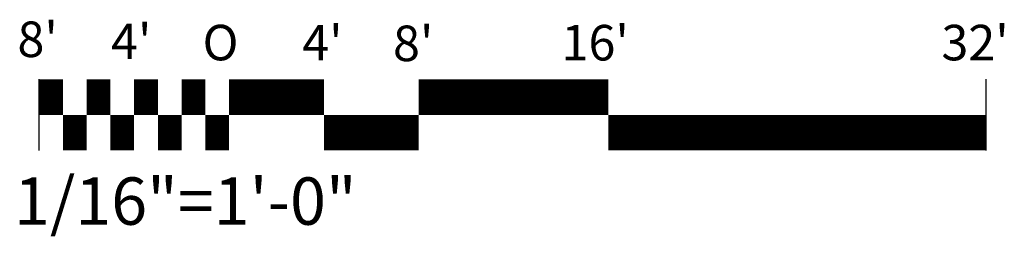
# Model space of a CAD drawing. Extents: x 0.04 to 2.63, y 0.05 to 0.62.
import ezdxf

# ---------------------------------------------------------------- set-up
doc = ezdxf.new("R2010")
doc.units = 0
doc.header["$MEASUREMENT"] = 0
doc.layers.add('G-ANNO-SYMB', color=7, linetype='CONTINUOUS')
doc.styles.add('ROMANS', font='ROMANS', dxfattribs={"height": 0.1875})

msp = doc.modelspace()

# ---------------------------------------------------------------- linework, layer by layer
at = {"layer": 'G-ANNO-SYMB'}
for p, q in [((0.0889, 0.277), (0.0889, 0.4645)), ((2.5843, 0.4645), (2.5843, 0.277))]:
    msp.add_line(p, q, dxfattribs=at)
for points in [[(0.0889, 0.4176, 0.0937, 0.0937, 0), (0.1514, 0.4176, 0.0937, 0.0937, 0)], [(0.2139, 0.4176, 0.0937, 0.0937, 0), (0.2764, 0.4176, 0.0937, 0.0937, 0)], [(0.3389, 0.4176, 0.0937, 0.0937, 0), (0.4014, 0.4176, 0.0937, 0.0937, 0)], [(0.4639, 0.4176, 0.0937, 0.0937, 0), (0.5264, 0.4176, 0.0937, 0.0937, 0)], [(0.5889, 0.4176, 0.0937, 0.0937, 0), (0.8389, 0.4176, 0.0937, 0.0937, 0)], [(1.0889, 0.4176, 0.0937, 0.0937, 0), (1.5889, 0.4176, 0.0937, 0.0937, 0)], [(0.1514, 0.3239, 0.0937, 0.0937, 0), (0.2139, 0.3239, 0.0937, 0.0937, 0)], [(0.2764, 0.3239, 0.0937, 0.0937, 0), (0.3389, 0.3239, 0.0937, 0.0937, 0)], [(0.4014, 0.3239, 0.0937, 0.0937, 0), (0.4639, 0.3239, 0.0937, 0.0937, 0)], [(0.5264, 0.3239, 0.0937, 0.0937, 0), (0.5889, 0.3239, 0.0937, 0.0937, 0)], [(0.8389, 0.3239, 0.0937, 0.0937, 0), (1.0889, 0.3239, 0.0937, 0.0937, 0)], [(1.5889, 0.3239, 0.0937, 0.0937, 0), (2.5843, 0.3239, 0.0937, 0.0937, 0)]]:
    msp.add_lwpolyline(points, format="xyseb", dxfattribs=at)

# ---------------------------------------------------------------- texts
at = {"layer": 'G-ANNO-SYMB', "style": 'ROMANS'}
for s, height, p in [("8'", 0.09375, (0.0313, 0.5233)), ("4'", 0.09375, (0.278, 0.518)), ('O', 0.0937, (0.5192, 0.5146)), ("4'", 0.09375, (0.7819, 0.5144)), ("8'", 0.09375, (1.0212, 0.5126)), ("16'", 0.09375, (1.4655, 0.5143)), ("32'", 0.09375, (2.4668, 0.5146)), ('1/16"=1\'-0"', 0.125, (0.0223, 0.0807))]:
    msp.add_text(s, height=height, dxfattribs=at).set_placement(p)

doc.saveas('drawing.dxf')
